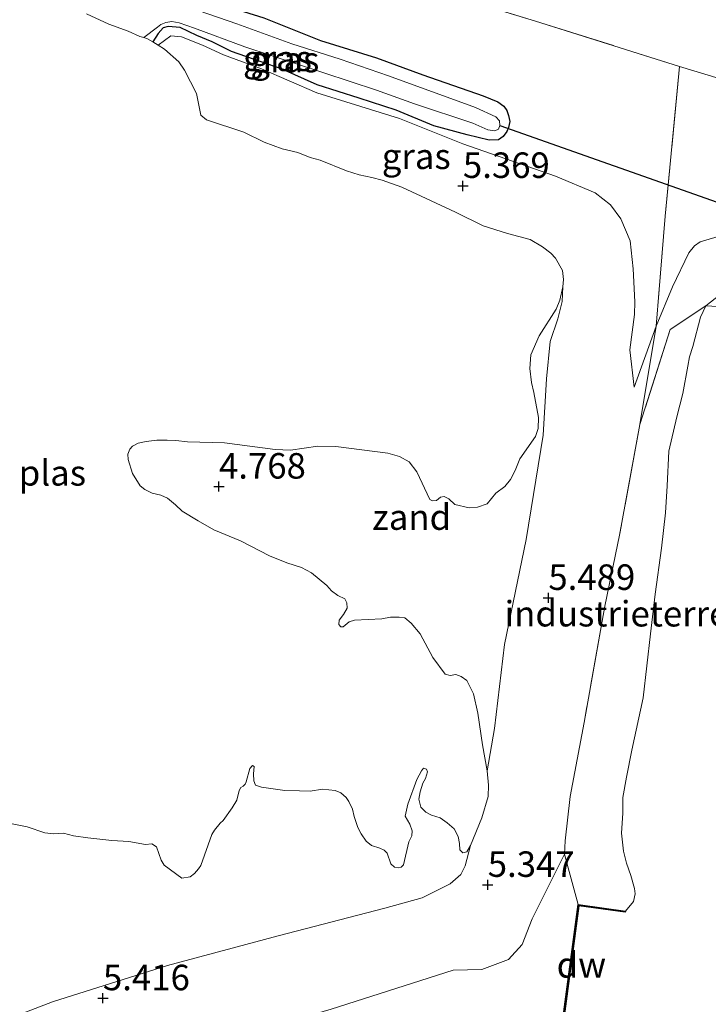
# Model space of a CAD drawing. Units: metres. Extents: x 159990 to 170008, y 432363 to 437328.
# Drawn here: x 160983 to 161050, y 433780 to 433876 of the extents above; entities that cross this region are included whole.
import ezdxf
from ezdxf.enums import TextEntityAlignment as Align

# ---------------------------------------------------------------- set-up
doc = ezdxf.new("R2010")
doc.units = ezdxf.units.M
doc.linetypes.add('IE-TERREINAFSCHEIDING', pattern=[10, 8, -2])
doc.layers.get('0').update_dxf_attribs({"lineweight": 25})
for name, color, linetype, lineweight in [('B-ME-GC-DAMWAND-GV-B6', 10, 'Continuous', 25), ('B-ME-GW-HOOGTEPUNT-S-B1', 10, 'Continuous', 25), ('B-ME-GW-INSTEEKWATERGANG-L-B1', 10, 'Continuous', 25), ('B-ME-GW-KRUINLIJN-L-B1', 93, 'Continuous', 18), ('B-ME-GW-TEENLIJN-L-B1', 93, 'Continuous', 18), ('B-ME-IE-GRASLAND-GV-B6', 93, 'Continuous', 18), ('B-ME-IE-GRONDWERKLIJN-GROND_INGERICHT-GV-B6', 253, 'Continuous', 18), ('B-ME-IE-GRONDWERKLIJN-GROND_NIETINGERICHT-GV-B6', 253, 'Continuous', 18), ('B-ME-IE-TERREINAFSCHEIDING-RASTERHEKWERK-L-B1', 8, 'IE-TERREINAFSCHEIDING', 18), ('B-ME-KW-DUIKER-L-B1', 10, 'Continuous', 25), ('B-ME-OG-WATER-GV-B6', 153, 'Continuous', 18)]:
    doc.layers.add(name, color=color, linetype=linetype, lineweight=lineweight)
doc.styles.add('NLCS-ISO', font='NLCS-ISO.TTF')

# ---------------------------------------------------------------- blocks, each defined once
blk = doc.blocks.new('hoogtepunt')
for p, q in [((-0.5, 0), (0.5, 0)), ((0, 0.5), (0, -0.5))]:
    blk.add_line(p, q)

msp = doc.modelspace()

# ---------------------------------------------------------------- linework, layer by layer
at = {"layer": 'B-ME-GC-DAMWAND-GV-B6'}
msp.add_polyline3d([(161042.239, 433789.048, 9.877), (161042.225, 433788.949, 10.126), (161037.687, 433789.574, 10.126), (161036.175, 433778.261, 10.126), (161040.702, 433777.592, 10.126), (161040.688, 433777.493, 10.206), (161036.063, 433778.177, 6.79), (161037.601, 433789.687, 6.79), (161042.239, 433789.048, 9.877)], dxfattribs=at)
at = {"layer": 'B-ME-GW-INSTEEKWATERGANG-L-B1'}
for points in [[(160985.333, 433877.386, 4.641), (160987.888, 433879.034, 5.06), (160988.902, 433879.744, 5.067), (160990.981, 433880.423, 5.087), (160993.518, 433880.719, 5.187), (160995.528, 433880.342, 5.309), (160997.84, 433879.507, 5.768), (160999.534, 433879.059, 6.229), (161002.256, 433878.081, 6.242), (161006.783, 433876.655, 6.174), (161012.35, 433874.428, 6.115), (161017.834, 433872.754, 6.07), (161022.379, 433871.074, 6.052), (161028.288, 433869.002, 6.092), (161029.721, 433868.425, 6.105), (161030.31, 433867.999, 6.072), (161030.6, 433867.584, 6.072), (161030.774, 433867.098, 6.067), (161030.894, 433866.49, 6.06), (161030.766, 433865.89, 6.06), (161030.625, 433865.5, 6.037), (161030.266, 433865.015, 6.017), (161029.789, 433864.702, 6.015), (161028.887, 433864.672, 6.01)], [(161028.887, 433864.672, 6.01), (161026.708, 433865.171, 6.073), (161023.458, 433866.067, 6.097), (161019.769, 433867.597, 6.04), (161016.115, 433868.789, 5.94), (161012.022, 433870.078, 5.898), (161008.57, 433871.642, 5.761), (161006.511, 433872.339, 5.765), (161003.601, 433873.367, 5.678), (161001.721, 433874.319, 5.466), (161000.191, 433874.945, 5.162), (160998.581, 433875.716, 5.01), (160997.41, 433875.824, 5.085), (160996.908, 433875.668, 4.983), (160996.399, 433875.134, 4.88), (160995.896, 433874.297, 4.641)]]:
    msp.add_polyline3d(points, dxfattribs=at)
at = {"layer": 'B-ME-GW-KRUINLIJN-L-B1'}
for points in [[(160996.429, 433873.995, 4.641), (160997.661, 433874.88, 4.911), (160998.697, 433874.804, 5.08), (161000.748, 433873.965, 5.36), (161002.809, 433873.046, 5.654), (161006.552, 433871.653, 5.828), (161011.977, 433869.313, 6.088), (161020.074, 433866.778, 6.188), (161026.312, 433864.302, 6.153), (161035.387, 433861.13, 6.282), (161039.262, 433859.492, 6.203), (161040.793, 433858.324, 6.168), (161041.807, 433856.947, 6.133), (161042.721, 433854.803, 6.128), (161043, 433852.043, 6.083), (161043.181, 433848.807, 6.307), (161043.143, 433847.555, 6.422), (161042.668, 433844.103, 6.696), (161043.104, 433840.448, 6.991)], [(161051.511, 433849.491, 8.194), (161050.113, 433848.403, 8.136), (161049.605, 433847.291, 8.226), (161048.85, 433844.436, 8.425), (161048.523, 433843.398, 8.76), (161048.379, 433842.494, 8.984), (161047.864, 433839.811, 9.343), (161047.296, 433837.534, 9.538), (161046.49, 433834.149, 9.747), (161046.327, 433830.768, 9.882), (161046.162, 433828.101, 10.046), (161045.766, 433824.659, 10.071), (161045.169, 433820.135, 10.002), (161044.71, 433816.253, 10.046), (161043.991, 433809.962, 9.957), (161042.87, 433804.826, 9.917), (161042.34, 433802.182, 10.016), (161041.976, 433800.193, 10.241), (161041.985, 433798.655, 10.201), (161041.871, 433796.679, 10.146), (161042.048, 433794.931, 9.996), (161042.352, 433793.764, 9.982), (161042.771, 433792.551, 9.962), (161043.128, 433791.28, 9.962), (161043.21, 433790.727, 9.922), (161043.024, 433789.999, 9.902), (161042.239, 433789.048, 9.877)], [(161036.258, 433794.625, 6.965), (161033.111, 433788.305, 6.649), (161032.115, 433785.761, 6.664), (161030.765, 433784.308, 6.524), (161028.166, 433783.335, 6.344), (161025.36, 433783.251, 6.364), (161013.377, 433779.414, 6.534), (161001.3, 433775.908, 6.584), (160986.049, 433771.283, 6.683), (160971.258, 433766.99, 6.649), (160961.348, 433764.611, 6.753), (160947.191, 433761.477, 6.674), (160936.428, 433758.614, 6.678), (160920.405, 433753.668, 6.594), (160911.586, 433750.868, 6.574), (160906.532, 433749.816, 6.442)]]:
    msp.add_polyline3d(points, dxfattribs=at)
at = {"layer": 'B-ME-GW-TEENLIJN-L-B1'}
for points in [[(161043.104, 433840.448, 6.991), (161045.272, 433846.424, 6.721), (161046.864, 433850.263, 6.547), (161048.449, 433853.609, 6.402), (161049.021, 433854.301, 6.419), (161049.577, 433854.681, 6.432), (161051.882, 433855.364, 6.347), (161053.77, 433855.576, 6.21)], [(161028.688, 433802.816, 4.641), (161029.393, 433806.972, 4.666), (161030.374, 433815.188, 4.726), (161032.51, 433825.496, 4.691), (161034.185, 433835.714, 4.671), (161034.487, 433841.266, 4.681), (161034.857, 433844.905, 4.741), (161035.616, 433847.153, 4.705), (161036.044, 433848.824, 4.68), (161036.118, 433850.28, 4.641)], [(160905.718, 433754.652, 5.95), (160928.071, 433760.968, 5.935), (160940.978, 433764.894, 5.96), (160953.904, 433768.22, 5.821), (160965.486, 433772.275, 5.646), (160976.141, 433776.351, 5.531), (160986.039, 433780.137, 5.317), (160997.322, 433783.711, 5.013), (161008.188, 433786.627, 5.033), (161018.657, 433789.35, 5.142), (161022.308, 433790.359, 4.993), (161025.056, 433791.734, 4.838), (161026.088, 433792.638, 4.778), (161026.539, 433793.477, 4.748), (161027.059, 433795.482, 4.641)]]:
    msp.add_polyline3d(points, dxfattribs=at)
at = {"layer": 'B-ME-IE-GRASLAND-GV-B6'}
for points in [[(161016.63, 433881.516, 6.227), (161033.427, 433876.333, 6.177), (161047.556, 433871.896, 6.257), (161046.152, 433857.207, 6.237), (161045.272, 433846.424, 6.721), (161043.104, 433840.448, 6.991), (161042.668, 433844.103, 6.696), (161043.143, 433847.555, 6.422), (161043.181, 433848.807, 6.307), (161043, 433852.043, 6.083), (161042.721, 433854.803, 6.128), (161041.807, 433856.947, 6.133), (161040.793, 433858.324, 6.168), (161039.262, 433859.492, 6.203), (161035.387, 433861.13, 6.282), (161026.312, 433864.302, 6.153), (161020.074, 433866.778, 6.188), (161011.977, 433869.313, 6.088), (161006.552, 433871.653, 5.828), (161002.809, 433873.046, 5.654), (161000.748, 433873.965, 5.36), (160998.697, 433874.804, 5.08), (160997.661, 433874.88, 4.911), (160996.429, 433873.995, 4.641), (160995.896, 433874.297, 4.641), (160996.399, 433875.134, 4.88), (160996.908, 433875.668, 4.983), (160997.41, 433875.824, 5.085), (160998.581, 433875.716, 5.01), (161000.191, 433874.945, 5.162), (161001.721, 433874.319, 5.466), (161003.601, 433873.367, 5.678), (161006.511, 433872.339, 5.765), (161008.57, 433871.642, 5.761), (161012.022, 433870.078, 5.898), (161016.115, 433868.789, 5.94), (161019.769, 433867.597, 6.04), (161023.458, 433866.067, 6.097), (161026.708, 433865.171, 6.073), (161028.887, 433864.672, 6.01), (161029.789, 433864.702, 6.015), (161030.266, 433865.015, 6.017), (161030.625, 433865.5, 6.037), (161030.766, 433865.89, 6.06), (161030.894, 433866.49, 6.06), (161030.774, 433867.098, 6.067), (161030.6, 433867.584, 6.072), (161030.31, 433867.999, 6.072), (161029.721, 433868.425, 6.105), (161028.288, 433869.002, 6.092), (161022.379, 433871.074, 6.052), (161017.834, 433872.754, 6.07), (161012.35, 433874.428, 6.115), (161006.783, 433876.655, 6.174)], [(161000.452, 433877.335, 5.202), (161004.127, 433876.074, 5.16), (161009.514, 433874.111, 5.127), (161014.262, 433872.602, 5.125), (161018.991, 433870.981, 5.19), (161027.525, 433867.869, 5.215), (161029.54, 433866.955, 5.17), (161029.89, 433866.548, 5.175), (161029.939, 433866.091, 5.172), (161029.793, 433865.745, 5.172), (161029.446, 433865.59, 5.172), (161028.75, 433865.685, 5.227), (161027.29, 433866.314, 5.205), (161021.55, 433868.211, 5.175), (161017.829, 433869.552, 5.142), (161004.911, 433873.807, 5.122), (160999.967, 433875.657, 5.048), (160998.473, 433876.156, 5.023), (160997.739, 433876.298, 4.967), (160997.159, 433876.206, 4.908), (160996.68, 433876.023, 4.884), (160996.352, 433875.759, 4.851), (160994.996, 433874.723, 4.641), (160994.627, 433874.846, 4.641), (160993.485, 433875.351, 4.641), (160991.585, 433876.039, 4.641), (160989.378, 433877.069, 4.641)], [(161006.783, 433876.655, 6.174), (161012.35, 433874.428, 6.115), (161017.834, 433872.754, 6.07), (161022.379, 433871.074, 6.052), (161028.288, 433869.002, 6.092), (161029.721, 433868.425, 6.105), (161030.31, 433867.999, 6.072), (161030.6, 433867.584, 6.072), (161030.774, 433867.098, 6.067), (161030.894, 433866.49, 6.06), (161030.766, 433865.89, 6.06), (161030.625, 433865.5, 6.037), (161030.266, 433865.015, 6.017), (161029.789, 433864.702, 6.015), (161028.887, 433864.672, 6.01), (161026.708, 433865.171, 6.073), (161023.458, 433866.067, 6.097), (161019.769, 433867.597, 6.04), (161016.115, 433868.789, 5.94), (161012.022, 433870.078, 5.898), (161008.57, 433871.642, 5.761), (161006.511, 433872.339, 5.765), (161003.601, 433873.367, 5.678), (161001.721, 433874.319, 5.466), (161000.191, 433874.945, 5.162), (160998.581, 433875.716, 5.01), (160997.41, 433875.824, 5.085), (160996.908, 433875.668, 4.983), (160996.399, 433875.134, 4.88), (160995.896, 433874.297, 4.641), (160995.364, 433874.6, 4.641), (160994.996, 433874.723, 4.641), (160996.352, 433875.759, 4.851), (160996.68, 433876.023, 4.884), (160997.159, 433876.206, 4.908), (160997.739, 433876.298, 4.967), (160998.473, 433876.156, 5.023), (160999.967, 433875.657, 5.048), (161004.911, 433873.807, 5.122), (161017.829, 433869.552, 5.142), (161021.55, 433868.211, 5.175), (161027.29, 433866.314, 5.205), (161028.75, 433865.685, 5.227), (161029.446, 433865.59, 5.172), (161029.793, 433865.745, 5.172), (161029.939, 433866.091, 5.172), (161029.89, 433866.548, 5.175), (161029.54, 433866.955, 5.17), (161027.525, 433867.869, 5.215), (161018.991, 433870.981, 5.19), (161014.262, 433872.602, 5.125), (161009.514, 433874.111, 5.127), (161004.127, 433876.074, 5.16), (161000.452, 433877.335, 5.202)], [(160976.141, 433776.351, 5.531), (160986.039, 433780.137, 5.317), (160997.322, 433783.711, 5.013), (161008.188, 433786.627, 5.033), (161018.657, 433789.35, 5.142), (161022.308, 433790.359, 4.993), (161025.056, 433791.734, 4.838), (161026.088, 433792.638, 4.778), (161026.539, 433793.477, 4.748), (161027.059, 433795.482, 4.641), (161028.174, 433798.192, 4.641), (161028.788, 433800.274, 4.641), (161028.82, 433801.415, 4.641), (161028.688, 433802.816, 4.641), (161029.393, 433806.972, 4.666), (161030.374, 433815.188, 4.726), (161032.51, 433825.496, 4.691), (161034.185, 433835.714, 4.671), (161034.487, 433841.266, 4.681), (161034.857, 433844.905, 4.741), (161035.616, 433847.153, 4.705), (161036.044, 433848.824, 4.68), (161036.118, 433850.28, 4.641), (161036.154, 433851.009, 4.641), (161036.068, 433851.893, 4.641), (161035.37, 433853.08, 4.641), (161034.915, 433853.564, 4.641), (161034.119, 433854.194, 4.641), (161032.896, 433854.93, 4.641), (161030.668, 433855.505, 4.641), (161028.295, 433856.271, 4.641), (161025.566, 433857.606, 4.641), (161020.326, 433860.061, 4.641), (161018.398, 433860.735, 4.641), (161017.356, 433861.011, 4.641), (161016.116, 433861.262, 4.641), (161014.876, 433861.664, 4.641), (161012.297, 433862.695, 4.641), (161011.317, 433862.96, 4.641), (161010.124, 433863.468, 4.641), (161008.571, 433863.809, 4.641), (161006.824, 433864.476, 4.641), (161004.816, 433865.452, 4.641), (161001.169, 433866.646, 4.641), (161000.605, 433867.115, 4.641), (161000.167, 433869.241, 4.641), (160998.984, 433871.521, 4.641), (160998.454, 433872.348, 4.641), (160997.023, 433873.6, 4.641), (160996.429, 433873.995, 4.641), (160997.661, 433874.88, 4.911), (160998.697, 433874.804, 5.08)], [(160998.697, 433874.804, 5.08), (161000.748, 433873.965, 5.36), (161002.809, 433873.046, 5.654), (161006.552, 433871.653, 5.828), (161011.977, 433869.313, 6.088), (161020.074, 433866.778, 6.188), (161026.312, 433864.302, 6.153), (161035.387, 433861.13, 6.282), (161039.262, 433859.492, 6.203), (161040.793, 433858.324, 6.168), (161041.807, 433856.947, 6.133), (161042.721, 433854.803, 6.128), (161043, 433852.043, 6.083), (161043.181, 433848.807, 6.307), (161043.143, 433847.555, 6.422), (161042.668, 433844.103, 6.696), (161043.104, 433840.448, 6.991), (161045.272, 433846.424, 6.721), (161043.662, 433836.778, 7.458), (161041.668, 433825.925, 7.213), (161040.213, 433818.955, 7.044), (161038.19, 433807.546, 6.854), (161036.814, 433800.284, 6.884), (161036.336, 433795.927, 7.154), (161036.258, 433794.625, 6.965), (161033.111, 433788.305, 6.649), (161032.115, 433785.761, 6.664), (161030.765, 433784.308, 6.524), (161028.166, 433783.335, 6.344), (161025.36, 433783.251, 6.364), (161013.377, 433779.414, 6.534)], [(161013.377, 433779.414, 6.534), (161025.36, 433783.251, 6.364), (161028.166, 433783.335, 6.344), (161030.765, 433784.308, 6.524), (161032.115, 433785.761, 6.664), (161033.111, 433788.305, 6.649), (161036.258, 433794.625, 6.965), (161036.618, 433793.295, 7.005)], [(161036.618, 433793.295, 7.005), (161037.601, 433789.687, 6.79), (161036.063, 433778.177, 6.79)]]:
    msp.add_polyline3d(points, dxfattribs=at)
at = {"layer": 'B-ME-IE-GRONDWERKLIJN-GROND_INGERICHT-GV-B6'}
for points in [[(161051.882, 433855.364, 6.347), (161049.577, 433854.681, 6.432), (161049.021, 433854.301, 6.419), (161048.449, 433853.609, 6.402), (161046.864, 433850.263, 6.547), (161045.272, 433846.424, 6.721), (161046.152, 433857.207, 6.237), (161047.556, 433871.896, 6.257), (161033.427, 433876.333, 6.177), (161016.63, 433881.516, 6.227)], [(161051.511, 433849.491, 8.194), (161050.113, 433848.403, 8.136), (161046.642, 433846.1, 7.418), (161043.662, 433836.778, 7.458), (161045.272, 433846.424, 6.721), (161046.864, 433850.263, 6.547), (161048.449, 433853.609, 6.402), (161049.021, 433854.301, 6.419), (161049.577, 433854.681, 6.432), (161051.882, 433855.364, 6.347)], [(161036.175, 433778.261, 10.126), (161037.687, 433789.574, 10.126), (161042.225, 433788.949, 10.126), (161042.239, 433789.048, 9.877), (161043.024, 433789.999, 9.902), (161043.21, 433790.727, 9.922), (161043.128, 433791.28, 9.962), (161042.771, 433792.551, 9.962), (161042.352, 433793.764, 9.982), (161042.048, 433794.931, 9.996), (161041.871, 433796.679, 10.146), (161041.985, 433798.655, 10.201), (161041.976, 433800.193, 10.241), (161042.34, 433802.182, 10.016), (161042.87, 433804.826, 9.917), (161043.991, 433809.962, 9.957), (161044.71, 433816.253, 10.046), (161045.169, 433820.135, 10.002), (161045.766, 433824.659, 10.071), (161046.162, 433828.101, 10.046), (161046.327, 433830.768, 9.882), (161046.49, 433834.149, 9.747), (161047.296, 433837.534, 9.538), (161047.864, 433839.811, 9.343), (161048.379, 433842.494, 8.984), (161048.523, 433843.398, 8.76), (161048.85, 433844.436, 8.425), (161049.605, 433847.291, 8.226), (161050.113, 433848.403, 8.136), (161051.511, 433849.491, 8.194)], [(161049.605, 433847.291, 8.226), (161048.85, 433844.436, 8.425), (161048.523, 433843.398, 8.76), (161048.379, 433842.494, 8.984), (161047.864, 433839.811, 9.343), (161047.296, 433837.534, 9.538), (161046.49, 433834.149, 9.747), (161046.327, 433830.768, 9.882), (161046.162, 433828.101, 10.046), (161045.766, 433824.659, 10.071), (161045.169, 433820.135, 10.002), (161044.71, 433816.253, 10.046), (161043.991, 433809.962, 9.957), (161042.87, 433804.826, 9.917), (161042.34, 433802.182, 10.016), (161041.976, 433800.193, 10.241), (161041.985, 433798.655, 10.201), (161041.871, 433796.679, 10.146), (161042.048, 433794.931, 9.996), (161042.352, 433793.764, 9.982), (161042.771, 433792.551, 9.962), (161043.128, 433791.28, 9.962), (161043.21, 433790.727, 9.922), (161043.024, 433789.999, 9.902), (161042.239, 433789.048, 9.877), (161037.601, 433789.687, 6.79), (161036.618, 433793.295, 7.005), (161036.258, 433794.625, 6.965), (161036.336, 433795.927, 7.154), (161036.814, 433800.284, 6.884), (161038.19, 433807.546, 6.854), (161040.213, 433818.955, 7.044), (161041.668, 433825.925, 7.213), (161043.662, 433836.778, 7.458), (161046.642, 433846.1, 7.418), (161050.113, 433848.403, 8.136), (161049.605, 433847.291, 8.226)]]:
    msp.add_polyline3d(points, dxfattribs=at)
at = {"layer": 'B-ME-IE-GRONDWERKLIJN-GROND_NIETINGERICHT-GV-B6'}
for points in [[(161036.044, 433848.824, 4.68), (161035.616, 433847.153, 4.705), (161034.857, 433844.905, 4.741), (161034.487, 433841.266, 4.681), (161034.185, 433835.714, 4.671), (161032.51, 433825.496, 4.691), (161030.374, 433815.188, 4.726), (161029.393, 433806.972, 4.666), (161028.688, 433802.816, 4.641), (161028.228, 433805.341, 4.641), (161027.761, 433808.459, 4.641), (161027.341, 433810.366, 4.641), (161026.678, 433811.668, 4.641), (161026.124, 433812.058, 4.641), (161025.595, 433812.261, 4.641), (161025.044, 433812.169, 4.641), (161024.564, 433812.298, 4.641), (161023.358, 433813.911, 4.641), (161022.127, 433816.255, 4.641), (161021.239, 433817.276, 4.641), (161020.606, 433817.807, 4.641), (161020.043, 433817.885, 4.641), (161019.191, 433817.864, 4.641), (161018.356, 433817.705, 4.641), (161015.656, 433817.584, 4.641), (161015.136, 433817.405, 4.641), (161014.563, 433816.938, 4.641), (161014.315, 433816.916, 4.641), (161014.134, 433817.144, 4.641), (161014.179, 433817.572, 4.641), (161014.608, 433818.141, 4.641), (161014.94, 433818.758, 4.641), (161014.911, 433819.287, 4.641), (161014.71, 433819.674, 4.641), (161014.052, 433820.01, 4.641), (161013.421, 433820.451, 4.641), (161012.958, 433820.994, 4.641), (161011.451, 433822.216, 4.641), (161010.475, 433822.753, 4.641), (161009.046, 433823.22, 4.641), (161007.34, 433823.883, 4.641), (161004.493, 433825.352, 4.641), (161001.864, 433826.458, 4.641), (161000.324, 433827.314, 4.641), (160998.768, 433828.288, 4.641), (160998.124, 433828.908, 4.641), (160997.315, 433829.557, 4.641), (160996.673, 433829.855, 4.641), (160995.813, 433830.045, 4.641), (160995.103, 433830.395, 4.641), (160994.645, 433830.748, 4.641), (160993.891, 433831.977, 4.641), (160993.473, 433833.331, 4.641), (160993.442, 433833.88, 4.641), (160993.62, 433834.366, 4.641), (160993.894, 433834.653, 4.641), (160994.451, 433834.937, 4.641), (160995.233, 433835.11, 4.641), (160996.284, 433835.227, 4.641), (160997.287, 433835.247, 4.641), (160998.156, 433835.219, 4.641), (160999.293, 433835.066, 4.641), (161002.915, 433834.985, 4.641), (161007.888, 433834.336, 4.641), (161009.378, 433834.249, 4.641), (161012.081, 433834.661, 4.641), (161013.848, 433834.61, 4.641), (161018.933, 433833.956, 4.641), (161020.083, 433833.623, 4.641), (161021.043, 433833.124, 4.641), (161021.794, 433832.146, 4.641), (161023.044, 433829.432, 4.641), (161023.335, 433829.279, 4.641), (161023.724, 433829.309, 4.641), (161024.09, 433829.659, 4.641), (161024.455, 433829.716, 4.641), (161024.929, 433829.477, 4.641), (161025.505, 433828.918, 4.641), (161026.906, 433828.588, 4.641), (161027.741, 433828.666, 4.641), (161028.686, 433828.981, 4.641), (161029.534, 433830.037, 4.641), (161030.412, 433830.705, 4.641), (161030.967, 433831.391, 4.641), (161031.416, 433832.264, 4.641), (161031.901, 433833.404, 4.641), (161033.425, 433835.604, 4.641), (161033.684, 433836.393, 4.641), (161033.727, 433837.454, 4.641), (161033.263, 433839.929, 4.641), (161033.036, 433840.895, 4.641), (161032.857, 433842.27, 4.641), (161032.954, 433843.611, 4.641), (161033.788, 433845.47, 4.641), (161035.451, 433848.071, 4.641), (161035.816, 433848.973, 4.641), (161036.118, 433850.28, 4.641), (161036.044, 433848.824, 4.68)], [(160977.803, 433798.453, 4.641), (160983.574, 433797.315, 4.641), (160985.312, 433796.716, 4.641), (160986.14, 433796.613, 4.641), (160987.125, 433796.701, 4.641), (160988.095, 433796.435, 4.641), (160989.518, 433796.249, 4.641), (160991.886, 433795.984, 4.641), (160993.538, 433795.888, 4.641), (160995.158, 433795.576, 4.641), (160995.793, 433795.649, 4.641), (160996.266, 433795.338, 4.641), (160996.704, 433794.058, 4.641), (160996.993, 433793.542, 4.641), (160998.738, 433792.271, 4.641), (160999.546, 433792.396, 4.641), (160999.965, 433792.733, 4.641), (161000.38, 433793.179, 4.641), (161000.606, 433793.53, 4.641), (161001.681, 433796.547, 4.641), (161001.936, 433796.983, 4.641), (161002.499, 433797.68, 4.641), (161002.777, 433797.938, 4.641), (161003.68, 433799.192, 4.641), (161004.118, 433799.923, 4.641), (161004.345, 433800.879, 4.641), (161004.507, 433801.181, 4.641), (161004.761, 433801.315, 4.641), (161004.938, 433801.499, 4.641), (161005.059, 433801.726, 4.641), (161005.39, 433803.047, 4.641), (161005.666, 433803.324, 4.641), (161005.818, 433803.234, 4.641), (161005.772, 433802.513, 4.641), (161005.789, 433801.841, 4.641), (161005.977, 433801.403, 4.641), (161006.564, 433801.218, 4.641), (161008.83, 433800.89, 4.641), (161010.287, 433800.829, 4.641), (161011.325, 433800.813, 4.641), (161012.545, 433801.023, 4.641), (161013.78, 433800.882, 4.641), (161014.314, 433800.65, 4.641), (161014.846, 433800.196, 4.641), (161015.109, 433799.798, 4.641), (161015.48, 433799.031, 4.641), (161015.634, 433798.317, 4.641), (161016.006, 433797.239, 4.641), (161016.327, 433796.627, 4.641), (161016.801, 433795.924, 4.641), (161017.342, 433795.482, 4.641), (161018.148, 433795.235, 4.641), (161018.588, 433795.031, 4.641), (161018.89, 433794.718, 4.641), (161019.237, 433793.677, 4.641), (161019.609, 433793.373, 4.641), (161019.942, 433793.286, 4.641), (161020.232, 433793.374, 4.641), (161020.465, 433793.595, 4.641), (161020.998, 433795.828, 4.641), (161021.291, 433796.439, 4.641), (161021.327, 433796.937, 4.641), (161021.094, 433797.561, 4.641), (161020.65, 433798.348, 4.641), (161020.887, 433799.535, 4.641), (161021.77, 433801.944, 4.641), (161022.239, 433802.82, 4.641), (161022.449, 433803.059, 4.641), (161022.735, 433802.955, 4.641), (161022.839, 433802.697, 4.641), (161022.629, 433802.066, 4.641), (161022.358, 433801.598, 4.641), (161022.096, 433800.759, 4.641), (161021.97, 433800.029, 4.641), (161022.163, 433799.239, 4.641), (161022.68, 433798.743, 4.641), (161023.209, 433798.47, 4.641), (161024.06, 433798.189, 4.641), (161024.767, 433797.708, 4.641), (161025.438, 433797.111, 4.641), (161025.837, 433796.368, 4.641), (161025.968, 433795.671, 4.641), (161026.01, 433795.043, 4.641), (161026.306, 433794.78, 4.641), (161026.677, 433794.868, 4.641), (161027.059, 433795.482, 4.641), (161026.539, 433793.477, 4.748), (161026.088, 433792.638, 4.778), (161025.056, 433791.734, 4.838), (161022.308, 433790.359, 4.993), (161018.657, 433789.35, 5.142), (161008.188, 433786.627, 5.033), (160997.322, 433783.711, 5.013), (160986.039, 433780.137, 5.317), (160976.141, 433776.351, 5.531)]]:
    msp.add_polyline3d(points, dxfattribs=at)
at = {"layer": 'B-ME-IE-TERREINAFSCHEIDING-RASTERHEKWERK-L-B1'}
for points in [[(161004.693, 433885.712, 6.362), (161016.63, 433881.516, 6.227), (161033.427, 433876.333, 6.177), (161047.556, 433871.896, 6.257), (161064.044, 433866.846, 6.242), (161080.253, 433861.942, 6.342), (161092.234, 433857.802, 6.407), (161102.472, 433854.814, 6.397), (161112.323, 433851.779, 6.427), (161123.132, 433848.731, 6.562), (161136.583, 433844.733, 6.811), (161146.174, 433841.776, 7.031), (161146.626, 433845.434, 6.841), (161146.777, 433853.479, 6.721), (161147.015, 433863.739, 6.706), (161147.097, 433875.841, 6.641), (161147.591, 433898.414, 6.567), (161147.911, 433900.546, 6.756)], [(161047.556, 433871.896, 6.257), (161046.152, 433857.207, 6.237), (161045.272, 433846.424, 6.721), (161043.662, 433836.778, 7.458)], [(161055.618, 433847.461, 9.657), (161054.034, 433847.959, 9.049), (161051.873, 433848.331, 8.445), (161050.113, 433848.403, 8.136), (161046.642, 433846.1, 7.418), (161043.662, 433836.778, 7.458), (161041.668, 433825.925, 7.213), (161040.213, 433818.955, 7.044), (161038.19, 433807.546, 6.854), (161036.814, 433800.284, 6.884), (161036.336, 433795.927, 7.154), (161036.258, 433794.625, 6.965), (161036.618, 433793.295, 7.005), (161037.601, 433789.687, 6.79)]]:
    msp.add_polyline3d(points, dxfattribs=at)
at = {"layer": 'B-ME-KW-DUIKER-L-B1'}
msp.add_line((161029.939, 433866.091, 5.172), (161052.367, 433858.183, 5.148), dxfattribs=at)
at = {"layer": 'B-ME-OG-WATER-GV-B6'}
msp.add_polyline3d([(160989.378, 433877.069, 4.641), (160991.585, 433876.039, 4.641), (160993.485, 433875.351, 4.641), (160994.627, 433874.846, 4.641), (160994.996, 433874.723, 4.641), (160995.364, 433874.6, 4.641), (160995.896, 433874.297, 4.641), (160996.429, 433873.995, 4.641), (160997.023, 433873.6, 4.641), (160998.454, 433872.348, 4.641), (160998.984, 433871.521, 4.641), (161000.167, 433869.241, 4.641), (161000.605, 433867.115, 4.641), (161001.169, 433866.646, 4.641), (161004.816, 433865.452, 4.641), (161006.824, 433864.476, 4.641), (161008.571, 433863.809, 4.641), (161010.124, 433863.468, 4.641), (161011.317, 433862.96, 4.641), (161012.297, 433862.695, 4.641), (161014.876, 433861.664, 4.641), (161016.116, 433861.262, 4.641), (161017.356, 433861.011, 4.641), (161018.398, 433860.735, 4.641), (161020.326, 433860.061, 4.641), (161025.566, 433857.606, 4.641), (161028.295, 433856.271, 4.641), (161030.668, 433855.505, 4.641), (161032.896, 433854.93, 4.641), (161034.119, 433854.194, 4.641), (161034.915, 433853.564, 4.641), (161035.37, 433853.08, 4.641), (161036.068, 433851.893, 4.641), (161036.154, 433851.009, 4.641), (161036.118, 433850.28, 4.641), (161035.816, 433848.973, 4.641), (161035.451, 433848.071, 4.641), (161033.788, 433845.47, 4.641), (161032.954, 433843.611, 4.641), (161032.857, 433842.27, 4.641), (161033.036, 433840.895, 4.641), (161033.263, 433839.929, 4.641), (161033.727, 433837.454, 4.641), (161033.684, 433836.393, 4.641), (161033.425, 433835.604, 4.641), (161031.901, 433833.404, 4.641), (161031.416, 433832.264, 4.641), (161030.967, 433831.391, 4.641), (161030.412, 433830.705, 4.641), (161029.534, 433830.037, 4.641), (161028.686, 433828.981, 4.641), (161027.741, 433828.666, 4.641), (161026.906, 433828.588, 4.641), (161025.505, 433828.918, 4.641), (161024.929, 433829.477, 4.641), (161024.455, 433829.716, 4.641), (161024.09, 433829.659, 4.641), (161023.724, 433829.309, 4.641), (161023.335, 433829.279, 4.641), (161023.044, 433829.432, 4.641), (161021.794, 433832.146, 4.641), (161021.043, 433833.124, 4.641), (161020.083, 433833.623, 4.641), (161018.933, 433833.956, 4.641), (161013.848, 433834.61, 4.641), (161012.081, 433834.661, 4.641), (161009.378, 433834.249, 4.641), (161007.888, 433834.336, 4.641), (161002.915, 433834.985, 4.641), (160999.293, 433835.066, 4.641), (160998.156, 433835.219, 4.641), (160997.287, 433835.247, 4.641), (160996.284, 433835.227, 4.641), (160995.233, 433835.11, 4.641), (160994.451, 433834.937, 4.641), (160993.894, 433834.653, 4.641), (160993.62, 433834.366, 4.641), (160993.442, 433833.88, 4.641), (160993.473, 433833.331, 4.641), (160993.891, 433831.977, 4.641), (160994.645, 433830.748, 4.641), (160995.103, 433830.395, 4.641), (160995.813, 433830.045, 4.641), (160996.673, 433829.855, 4.641), (160997.315, 433829.557, 4.641), (160998.124, 433828.908, 4.641), (160998.768, 433828.288, 4.641), (161000.324, 433827.314, 4.641), (161001.864, 433826.458, 4.641), (161004.493, 433825.352, 4.641), (161007.34, 433823.883, 4.641), (161009.046, 433823.22, 4.641), (161010.475, 433822.753, 4.641), (161011.451, 433822.216, 4.641), (161012.958, 433820.994, 4.641), (161013.421, 433820.451, 4.641), (161014.052, 433820.01, 4.641), (161014.71, 433819.674, 4.641), (161014.911, 433819.287, 4.641), (161014.94, 433818.758, 4.641), (161014.608, 433818.141, 4.641), (161014.179, 433817.572, 4.641), (161014.134, 433817.144, 4.641), (161014.315, 433816.916, 4.641), (161014.563, 433816.938, 4.641), (161015.136, 433817.405, 4.641), (161015.656, 433817.584, 4.641), (161018.356, 433817.705, 4.641), (161019.191, 433817.864, 4.641), (161020.043, 433817.885, 4.641), (161020.606, 433817.807, 4.641), (161021.239, 433817.276, 4.641), (161022.127, 433816.255, 4.641), (161023.358, 433813.911, 4.641), (161024.564, 433812.298, 4.641), (161025.044, 433812.169, 4.641), (161025.595, 433812.261, 4.641), (161026.124, 433812.058, 4.641), (161026.678, 433811.668, 4.641), (161027.341, 433810.366, 4.641), (161027.761, 433808.459, 4.641), (161028.228, 433805.341, 4.641), (161028.688, 433802.816, 4.641), (161028.82, 433801.415, 4.641), (161028.788, 433800.274, 4.641), (161028.174, 433798.192, 4.641), (161027.059, 433795.482, 4.641), (161026.677, 433794.868, 4.641), (161026.306, 433794.78, 4.641), (161026.01, 433795.043, 4.641), (161025.968, 433795.671, 4.641), (161025.837, 433796.368, 4.641), (161025.438, 433797.111, 4.641), (161024.767, 433797.708, 4.641), (161024.06, 433798.189, 4.641), (161023.209, 433798.47, 4.641), (161022.68, 433798.743, 4.641), (161022.163, 433799.239, 4.641), (161021.97, 433800.029, 4.641), (161022.096, 433800.759, 4.641), (161022.358, 433801.598, 4.641), (161022.629, 433802.066, 4.641), (161022.839, 433802.697, 4.641), (161022.735, 433802.955, 4.641), (161022.449, 433803.059, 4.641), (161022.239, 433802.82, 4.641), (161021.77, 433801.944, 4.641), (161020.887, 433799.535, 4.641), (161020.65, 433798.348, 4.641), (161021.094, 433797.561, 4.641), (161021.327, 433796.937, 4.641), (161021.291, 433796.439, 4.641), (161020.998, 433795.828, 4.641), (161020.465, 433793.595, 4.641), (161020.232, 433793.374, 4.641), (161019.942, 433793.286, 4.641), (161019.609, 433793.373, 4.641), (161019.237, 433793.677, 4.641), (161018.89, 433794.718, 4.641), (161018.588, 433795.031, 4.641), (161018.148, 433795.235, 4.641), (161017.342, 433795.482, 4.641), (161016.801, 433795.924, 4.641), (161016.327, 433796.627, 4.641), (161016.006, 433797.239, 4.641), (161015.634, 433798.317, 4.641), (161015.48, 433799.031, 4.641), (161015.109, 433799.798, 4.641), (161014.846, 433800.196, 4.641), (161014.314, 433800.65, 4.641), (161013.78, 433800.882, 4.641), (161012.545, 433801.023, 4.641), (161011.325, 433800.813, 4.641), (161010.287, 433800.829, 4.641), (161008.83, 433800.89, 4.641), (161006.564, 433801.218, 4.641), (161005.977, 433801.403, 4.641), (161005.789, 433801.841, 4.641), (161005.772, 433802.513, 4.641), (161005.818, 433803.234, 4.641), (161005.666, 433803.324, 4.641), (161005.39, 433803.047, 4.641), (161005.059, 433801.726, 4.641), (161004.938, 433801.499, 4.641), (161004.761, 433801.315, 4.641), (161004.507, 433801.181, 4.641), (161004.345, 433800.879, 4.641), (161004.118, 433799.923, 4.641), (161003.68, 433799.192, 4.641), (161002.777, 433797.938, 4.641), (161002.499, 433797.68, 4.641), (161001.936, 433796.983, 4.641), (161001.681, 433796.547, 4.641), (161000.606, 433793.53, 4.641), (161000.38, 433793.179, 4.641), (160999.965, 433792.733, 4.641), (160999.546, 433792.396, 4.641), (160998.738, 433792.271, 4.641), (160996.993, 433793.542, 4.641), (160996.704, 433794.058, 4.641), (160996.266, 433795.338, 4.641), (160995.793, 433795.649, 4.641), (160995.158, 433795.576, 4.641), (160993.538, 433795.888, 4.641), (160991.886, 433795.984, 4.641), (160989.518, 433796.249, 4.641), (160988.095, 433796.435, 4.641), (160987.125, 433796.701, 4.641), (160986.14, 433796.613, 4.641), (160985.312, 433796.716, 4.641), (160983.574, 433797.315, 4.641), (160977.803, 433798.453, 4.641)], dxfattribs=at)

# ---------------------------------------------------------------- block references
at = {"layer": 'B-ME-GW-HOOGTEPUNT-S-B1', "rotation": 90}
for p in [(161026.304, 433860.177, 5.369), (161026.304, 433860.177, 5.369), (161002.38, 433830.688, 4.768), (161002.38, 433830.688, 4.768), (161034.686, 433819.771, 5.489), (161034.686, 433819.771, 5.489), (161028.741, 433791.625, 5.347), (161028.741, 433791.625, 5.347), (160990.999, 433780.506, 5.416), (160990.999, 433780.506, 5.416)]:
    msp.add_blockref('hoogtepunt', p, dxfattribs=at)

# ---------------------------------------------------------------- texts
at = {"layer": 'B-ME-GC-DAMWAND-GV-B6', "ltscale": 0.2, "style": 'NLCS-ISO'}
msp.add_text('dw', height=2.5, dxfattribs=at).set_placement((161037.92, 433783.778), align=Align.MIDDLE_CENTER)
at = {"layer": 'B-ME-GW-HOOGTEPUNT-S-B1', "ltscale": 0.2, "style": 'NLCS-ISO'}
for s, p in [('5.369', (161026.304, 433860.177, 5.369)), ('5.369', (161026.304, 433860.177, 5.369)), ('4.768', (161002.38, 433830.688, 4.768)), ('4.768', (161002.38, 433830.688, 4.768)), ('5.489', (161034.686, 433819.771, 5.489)), ('5.489', (161034.686, 433819.771, 5.489)), ('5.347', (161028.741, 433791.625, 5.347)), ('5.347', (161028.741, 433791.625, 5.347)), ('5.416', (160990.999, 433780.506, 5.416)), ('5.416', (160990.999, 433780.506, 5.416))]:
    msp.add_text(s, height=2.5, dxfattribs=at).set_placement(p, align=Align.BOTTOM_LEFT)
at = {"layer": 'B-ME-IE-GRASLAND-GV-B6', "ltscale": 0.2, "style": 'NLCS-ISO'}
for p in [(161008.113, 433872.695), (161008.84, 433872.566), (161021.726, 433863.08)]:
    msp.add_text('gras', height=2.5, dxfattribs=at).set_placement(p, align=Align.MIDDLE_CENTER)
at = {"layer": 'B-ME-IE-GRONDWERKLIJN-GROND_INGERICHT-GV-B6', "ltscale": 0.2, "style": 'NLCS-ISO'}
msp.add_text('industrieterrein', height=2.5, dxfattribs=at).set_placement((161042.877, 433818.216), align=Align.MIDDLE_CENTER)
at = {"layer": 'B-ME-IE-GRONDWERKLIJN-GROND_NIETINGERICHT-GV-B6', "ltscale": 0.2, "style": 'NLCS-ISO'}
msp.add_text('zand', height=2.5, dxfattribs=at).set_placement((161021.282, 433827.693), align=Align.MIDDLE_CENTER)
at = {"layer": 'B-ME-OG-WATER-GV-B6', "ltscale": 0.2, "style": 'NLCS-ISO'}
msp.add_text('plas', height=2.5, dxfattribs=at).set_placement((160986.042, 433832.029), align=Align.MIDDLE_CENTER)

doc.saveas('drawing.dxf')
